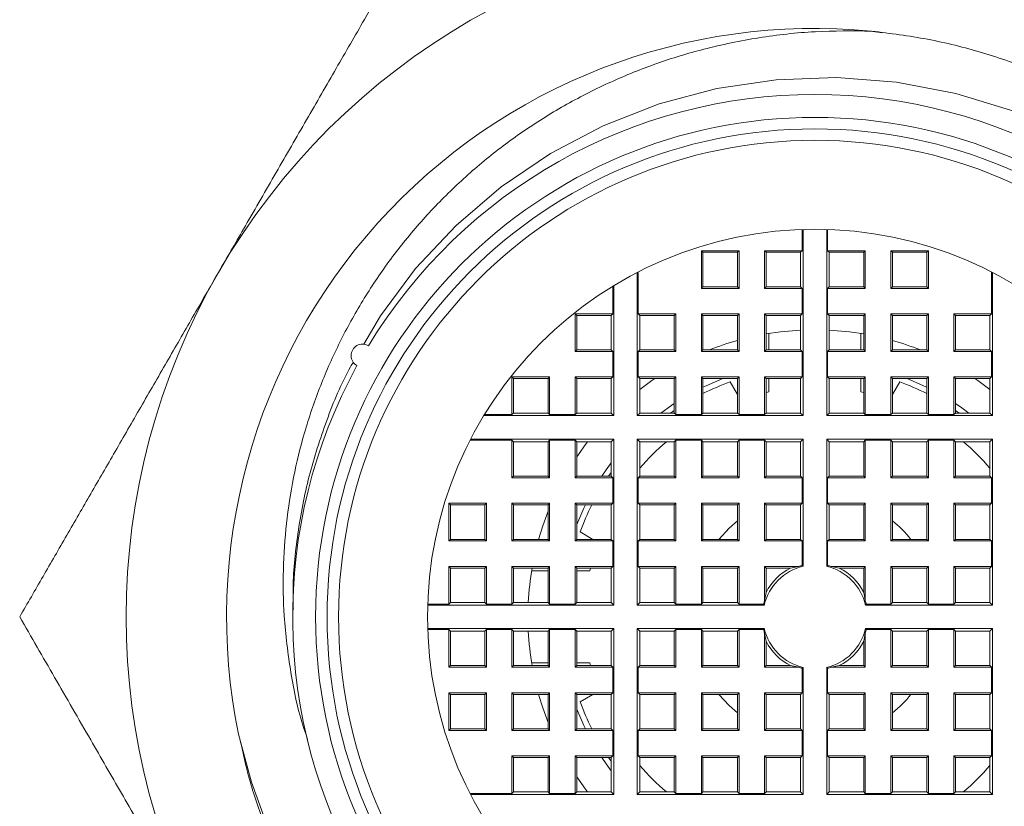
# Model space of a CAD drawing. Units: millimetres. Extents: x -78 to 367, y -294 to 541.
# Drawn here: x 187 to 205, y 451 to 465 of the extents above; entities that cross this region are included whole.
import ezdxf

# ---------------------------------------------------------------- set-up
doc = ezdxf.new("R2010")
doc.units = ezdxf.units.MM

msp = doc.modelspace()

# ---------------------------------------------------------------- linework, layer by layer
at = {"color": 7, "linetype": 'Continuous', "lineweight": 0}
for p, q in [((202.264, 464.666), (202.484, 464.636)), ((201.081, 461.208), (201.081, 460.84)), ((201.099, 461.209), (201.099, 457.967)), ((201.508, 457.967), (201.508, 461.209)), ((201.525, 460.84), (201.525, 461.208)), ((199.325, 460.184), (199.325, 460.84)), ((199.325, 460.84), (199.353, 460.812)), ((199.981, 460.84), (199.325, 460.84)), ((199.981, 460.84), (199.953, 460.812)), ((199.981, 460.84), (199.981, 460.184)), ((200.425, 460.184), (200.425, 460.84)), ((200.425, 460.84), (200.453, 460.812)), ((201.081, 460.84), (200.425, 460.84)), ((201.081, 460.84), (201.053, 460.812)), ((201.525, 460.84), (201.553, 460.812)), ((202.181, 460.84), (201.525, 460.84)), ((202.181, 460.84), (202.153, 460.812)), ((202.181, 460.84), (202.181, 460.184)), ((203.281, 460.84), (202.625, 460.84)), ((202.625, 460.184), (202.625, 460.84)), ((202.625, 460.84), (202.653, 460.812)), ((203.281, 460.84), (203.253, 460.812)), ((203.281, 460.84), (203.281, 460.184)), ((199.353, 460.812), (199.353, 460.212)), ((199.353, 460.812), (199.953, 460.812)), ((199.953, 460.212), (199.953, 460.812)), ((200.453, 460.812), (200.453, 460.212)), ((200.453, 460.812), (201.053, 460.812)), ((201.053, 460.812), (201.053, 460.212)), ((201.553, 460.812), (201.553, 460.212)), ((201.553, 460.812), (202.153, 460.812)), ((202.153, 460.212), (202.153, 460.812)), ((202.653, 460.812), (202.653, 460.212)), ((202.653, 460.812), (203.253, 460.812)), ((203.253, 460.212), (203.253, 460.812)), ((198.208, 457.967), (198.208, 460.461)), ((198.225, 459.74), (198.225, 460.469)), ((204.381, 460.469), (204.381, 459.74)), ((204.399, 460.461), (204.399, 457.967)), ((197.781, 460.22), (197.781, 459.74)), ((197.799, 460.231), (197.799, 457.967)), ((199.325, 460.184), (199.353, 460.212)), ((199.325, 460.184), (199.981, 460.184)), ((199.953, 460.212), (199.353, 460.212)), ((199.981, 460.184), (199.953, 460.212)), ((200.425, 460.184), (200.453, 460.212)), ((200.425, 460.184), (201.081, 460.184)), ((201.053, 460.212), (200.453, 460.212)), ((201.081, 460.184), (201.053, 460.212)), ((201.081, 460.184), (201.081, 459.74)), ((201.525, 460.184), (201.553, 460.212)), ((201.525, 459.74), (201.525, 460.184)), ((202.181, 460.184), (201.525, 460.184)), ((201.553, 460.212), (202.153, 460.212)), ((202.181, 460.184), (202.153, 460.212)), ((202.625, 460.184), (202.653, 460.212)), ((203.281, 460.184), (202.625, 460.184)), ((202.653, 460.212), (203.253, 460.212)), ((203.281, 460.184), (203.253, 460.212)), ((197.125, 459.74), (197.153, 459.712)), ((197.125, 459.74), (197.125, 459.084)), ((197.781, 459.74), (197.125, 459.74)), ((197.153, 459.112), (197.153, 459.712)), ((197.153, 459.712), (197.753, 459.712)), ((197.781, 459.74), (197.753, 459.712)), ((197.753, 459.712), (197.753, 459.112)), ((198.225, 459.74), (198.253, 459.712)), ((198.881, 459.74), (198.225, 459.74)), ((198.253, 459.112), (198.253, 459.712)), ((198.253, 459.712), (198.853, 459.712)), ((198.881, 459.74), (198.853, 459.712)), ((198.853, 459.112), (198.853, 459.712)), ((198.881, 459.74), (198.881, 459.084)), ((199.325, 459.084), (199.325, 459.74)), ((199.325, 459.74), (199.353, 459.712)), ((199.981, 459.74), (199.325, 459.74)), ((199.353, 459.712), (199.353, 459.112)), ((199.353, 459.712), (199.953, 459.712)), ((199.981, 459.74), (199.953, 459.712)), ((199.953, 459.112), (199.953, 459.712)), ((199.981, 459.74), (199.981, 459.084)), ((200.425, 459.74), (200.453, 459.712)), ((201.081, 459.74), (200.425, 459.74)), ((200.425, 459.084), (200.425, 459.74)), ((200.453, 459.712), (201.053, 459.712)), ((200.453, 459.712), (200.453, 459.112)), ((201.081, 459.74), (201.053, 459.712)), ((201.053, 459.712), (201.053, 459.112)), ((201.525, 459.74), (201.553, 459.712)), ((202.181, 459.74), (201.525, 459.74)), ((201.553, 459.712), (201.553, 459.112)), ((201.553, 459.712), (202.153, 459.712)), ((202.181, 459.74), (202.153, 459.712)), ((202.153, 459.112), (202.153, 459.712)), ((202.181, 459.74), (202.181, 459.084)), ((203.281, 459.74), (202.625, 459.74)), ((202.625, 459.084), (202.625, 459.74)), ((202.625, 459.74), (202.653, 459.712)), ((202.653, 459.712), (202.653, 459.112)), ((202.653, 459.712), (203.253, 459.712)), ((203.281, 459.74), (203.253, 459.712)), ((203.253, 459.112), (203.253, 459.712)), ((203.281, 459.74), (203.281, 459.084)), ((203.725, 459.084), (203.725, 459.74)), ((203.725, 459.74), (203.753, 459.712)), ((204.381, 459.74), (203.725, 459.74)), ((203.753, 459.712), (203.753, 459.112)), ((203.753, 459.712), (204.353, 459.712)), ((204.381, 459.74), (204.353, 459.712)), ((204.353, 459.712), (204.353, 459.112)), ((200.503, 459.112), (200.503, 459.398)), ((202.103, 459.398), (202.103, 459.112)), ((197.125, 459.084), (197.153, 459.112)), ((197.753, 459.112), (197.153, 459.112)), ((197.781, 459.084), (197.753, 459.112)), ((198.225, 459.084), (198.253, 459.112)), ((198.853, 459.112), (198.253, 459.112)), ((198.881, 459.084), (198.853, 459.112)), ((199.325, 459.084), (199.353, 459.112)), ((199.953, 459.112), (199.353, 459.112)), ((199.981, 459.084), (199.953, 459.112)), ((200.425, 459.084), (200.453, 459.112)), ((201.053, 459.112), (200.453, 459.112)), ((201.081, 459.084), (201.053, 459.112)), ((201.525, 459.084), (201.553, 459.112)), ((202.153, 459.112), (201.553, 459.112)), ((202.181, 459.084), (202.153, 459.112)), ((202.625, 459.084), (202.653, 459.112)), ((203.253, 459.112), (202.653, 459.112)), ((203.281, 459.084), (203.253, 459.112)), ((203.725, 459.084), (203.753, 459.112)), ((204.353, 459.112), (203.753, 459.112)), ((204.381, 459.084), (204.353, 459.112)), ((197.125, 459.084), (197.781, 459.084)), ((197.781, 459.084), (197.781, 458.64)), ((198.225, 458.64), (198.225, 459.084)), ((198.225, 459.084), (198.881, 459.084)), ((199.325, 459.084), (199.981, 459.084)), ((200.425, 459.084), (201.081, 459.084)), ((201.081, 459.084), (201.081, 458.64)), ((201.525, 458.64), (201.525, 459.084)), ((201.525, 459.084), (202.181, 459.084)), ((202.625, 459.084), (203.281, 459.084)), ((203.725, 459.084), (204.381, 459.084)), ((204.381, 459.084), (204.381, 458.64)), ((196.025, 458.64), (196.053, 458.612)), ((196.681, 458.64), (196.025, 458.64)), ((196.025, 458.64), (196.025, 457.984)), ((196.053, 458.612), (196.653, 458.612)), ((196.053, 458.012), (196.053, 458.612)), ((196.681, 458.64), (196.653, 458.612)), ((196.653, 458.612), (196.653, 458.012)), ((196.681, 457.984), (196.681, 458.64)), ((197.781, 458.64), (197.125, 458.64)), ((197.125, 458.64), (197.125, 457.984)), ((197.125, 458.64), (197.153, 458.612)), ((197.153, 458.012), (197.153, 458.612)), ((197.153, 458.612), (197.753, 458.612)), ((197.781, 458.64), (197.753, 458.612)), ((197.753, 458.612), (197.753, 458.012)), ((198.225, 458.64), (198.253, 458.612)), ((198.881, 458.64), (198.225, 458.64)), ((198.253, 458.012), (198.253, 458.612)), ((198.253, 458.612), (198.853, 458.612)), ((198.881, 458.64), (198.853, 458.612)), ((198.853, 458.012), (198.853, 458.612)), ((198.881, 458.64), (198.881, 457.984)), ((199.325, 457.984), (199.325, 458.64)), ((199.325, 458.64), (199.353, 458.612)), ((199.981, 458.64), (199.325, 458.64)), ((199.353, 458.612), (199.353, 458.012)), ((199.353, 458.612), (199.953, 458.612)), ((199.981, 458.64), (199.953, 458.612)), ((199.953, 458.012), (199.953, 458.612)), ((199.981, 458.64), (199.981, 457.984)), ((200.425, 457.984), (200.425, 458.64)), ((200.425, 458.64), (200.453, 458.612)), ((201.081, 458.64), (200.425, 458.64)), ((200.453, 458.612), (200.453, 458.012)), ((200.453, 458.612), (201.053, 458.612)), ((200.503, 458.381), (200.503, 458.612)), ((201.081, 458.64), (201.053, 458.612)), ((201.053, 458.612), (201.053, 458.012)), ((201.525, 458.64), (201.553, 458.612)), ((202.181, 458.64), (201.525, 458.64)), ((201.553, 458.612), (201.553, 458.012)), ((201.553, 458.612), (202.153, 458.612)), ((202.103, 458.612), (202.103, 458.381)), ((202.181, 458.64), (202.153, 458.612)), ((202.153, 458.012), (202.153, 458.612)), ((202.181, 458.64), (202.181, 457.984)), ((202.625, 458.64), (202.653, 458.612)), ((203.281, 458.64), (202.625, 458.64)), ((202.625, 457.984), (202.625, 458.64)), ((202.653, 458.612), (203.253, 458.612)), ((202.653, 458.612), (202.653, 458.012)), ((203.281, 458.64), (203.253, 458.612)), ((203.253, 458.012), (203.253, 458.612)), ((203.281, 458.64), (203.281, 457.984)), ((203.725, 458.64), (203.753, 458.612)), ((204.381, 458.64), (203.725, 458.64)), ((203.725, 457.984), (203.725, 458.64)), ((203.753, 458.612), (204.353, 458.612)), ((203.753, 458.612), (203.753, 458.012)), ((204.381, 458.64), (204.353, 458.612)), ((204.353, 458.612), (204.353, 458.012)), ((199.825, 458.553), (199.953, 458.332)), ((202.653, 458.332), (202.781, 458.553)), ((200.453, 458.371), (200.503, 458.381)), ((202.103, 458.381), (202.153, 458.371)), ((197.799, 457.967), (195.534, 457.967)), ((196.025, 457.984), (195.545, 457.984)), ((196.025, 457.984), (196.053, 458.012)), ((196.653, 458.012), (196.053, 458.012)), ((196.681, 457.984), (196.653, 458.012)), ((197.125, 457.984), (196.681, 457.984)), ((197.125, 457.984), (197.153, 458.012)), ((197.753, 458.012), (197.153, 458.012)), ((197.799, 457.967), (197.753, 458.012)), ((198.208, 457.967), (198.253, 458.012)), ((201.099, 457.967), (198.208, 457.967)), ((198.853, 458.012), (198.253, 458.012)), ((198.789, 458.012), (198.853, 458.057)), ((198.881, 457.984), (198.853, 458.012)), ((199.325, 457.984), (198.881, 457.984)), ((199.325, 457.984), (199.353, 458.012)), ((199.953, 458.012), (199.353, 458.012)), ((199.981, 457.984), (199.953, 458.012)), ((200.425, 457.984), (199.981, 457.984)), ((200.425, 457.984), (200.453, 458.012)), ((201.053, 458.012), (200.453, 458.012)), ((201.099, 457.967), (201.053, 458.012)), ((201.508, 457.967), (201.553, 458.012)), ((204.399, 457.967), (201.508, 457.967)), ((202.153, 458.012), (201.553, 458.012)), ((202.181, 457.984), (202.153, 458.012)), ((202.625, 457.984), (202.181, 457.984)), ((202.625, 457.984), (202.653, 458.012)), ((203.253, 458.012), (202.653, 458.012)), ((203.281, 457.984), (203.253, 458.012)), ((203.725, 457.984), (203.281, 457.984)), ((203.725, 457.984), (203.753, 458.012)), ((203.753, 458.057), (203.817, 458.012)), ((204.353, 458.012), (203.753, 458.012)), ((204.399, 457.967), (204.353, 458.012)), ((195.296, 457.54), (196.025, 457.54)), ((195.305, 457.557), (197.799, 457.557)), ((196.025, 457.54), (196.053, 457.512)), ((196.025, 457.54), (196.025, 456.884)), ((196.053, 457.512), (196.653, 457.512)), ((196.053, 456.912), (196.053, 457.512)), ((196.681, 457.54), (196.653, 457.512)), ((196.653, 457.512), (196.653, 456.912)), ((196.681, 457.54), (197.125, 457.54)), ((196.681, 456.884), (196.681, 457.54)), ((197.125, 457.54), (197.153, 457.512)), ((197.125, 457.54), (197.125, 456.884)), ((197.153, 457.512), (197.753, 457.512)), ((197.153, 456.912), (197.153, 457.512)), ((197.799, 457.557), (197.753, 457.512)), ((197.753, 457.512), (197.753, 456.912)), ((197.799, 457.557), (197.799, 454.667)), ((198.208, 457.557), (198.208, 454.667)), ((198.208, 457.557), (198.253, 457.512)), ((201.099, 457.557), (198.208, 457.557)), ((198.253, 456.912), (198.253, 457.512)), ((198.253, 457.512), (198.853, 457.512)), ((198.881, 457.54), (198.853, 457.512)), ((198.853, 456.912), (198.853, 457.512)), ((199.325, 457.54), (198.881, 457.54)), ((198.881, 457.54), (198.881, 456.884)), ((199.325, 457.54), (199.353, 457.512)), ((199.325, 456.884), (199.325, 457.54)), ((199.353, 457.512), (199.953, 457.512)), ((199.353, 457.512), (199.353, 456.912)), ((199.981, 457.54), (199.953, 457.512)), ((199.953, 456.912), (199.953, 457.512)), ((200.425, 457.54), (199.981, 457.54)), ((199.981, 457.54), (199.981, 456.884)), ((200.425, 457.54), (200.453, 457.512)), ((200.425, 456.884), (200.425, 457.54)), ((200.453, 457.512), (201.053, 457.512)), ((200.453, 457.512), (200.453, 456.912)), ((201.099, 457.557), (201.053, 457.512)), ((201.053, 457.512), (201.053, 456.912)), ((201.099, 455.343), (201.099, 457.557)), ((201.508, 457.557), (201.508, 455.343)), ((201.508, 457.557), (201.553, 457.512)), ((204.399, 457.557), (201.508, 457.557)), ((201.553, 457.512), (201.553, 456.912)), ((201.553, 457.512), (202.153, 457.512)), ((202.181, 457.54), (202.153, 457.512)), ((202.153, 456.912), (202.153, 457.512)), ((202.625, 457.54), (202.181, 457.54)), ((202.181, 457.54), (202.181, 456.884)), ((202.625, 457.54), (202.653, 457.512)), ((202.625, 456.884), (202.625, 457.54)), ((202.653, 457.512), (203.253, 457.512)), ((202.653, 457.512), (202.653, 456.912)), ((203.281, 457.54), (203.253, 457.512)), ((203.253, 456.912), (203.253, 457.512)), ((203.725, 457.54), (203.281, 457.54)), ((203.281, 457.54), (203.281, 456.884)), ((203.725, 457.54), (203.753, 457.512)), ((203.725, 456.884), (203.725, 457.54)), ((203.753, 457.512), (204.353, 457.512)), ((203.753, 457.512), (203.753, 456.912)), ((204.399, 457.557), (204.353, 457.512)), ((204.353, 457.512), (204.353, 456.912)), ((204.399, 454.667), (204.399, 457.557)), ((196.025, 456.884), (196.053, 456.912)), ((196.681, 456.884), (196.025, 456.884)), ((196.053, 456.912), (196.653, 456.912)), ((196.681, 456.884), (196.653, 456.912)), ((197.125, 456.884), (197.153, 456.912)), ((197.781, 456.884), (197.125, 456.884)), ((197.153, 456.912), (197.753, 456.912)), ((197.709, 456.912), (197.753, 456.976)), ((197.781, 456.884), (197.753, 456.912)), ((197.781, 456.884), (197.781, 456.44)), ((198.225, 456.884), (198.253, 456.912)), ((198.225, 456.884), (198.225, 456.44)), ((198.881, 456.884), (198.225, 456.884)), ((198.253, 456.912), (198.853, 456.912)), ((198.881, 456.884), (198.853, 456.912)), ((199.325, 456.884), (199.353, 456.912)), ((199.981, 456.884), (199.325, 456.884)), ((199.353, 456.912), (199.953, 456.912)), ((199.981, 456.884), (199.953, 456.912)), ((200.425, 456.884), (200.453, 456.912)), ((201.081, 456.884), (200.425, 456.884)), ((200.453, 456.912), (201.053, 456.912)), ((201.081, 456.884), (201.053, 456.912)), ((201.081, 456.44), (201.081, 456.884)), ((201.525, 456.884), (201.553, 456.912)), ((201.525, 456.884), (201.525, 456.44)), ((202.181, 456.884), (201.525, 456.884)), ((201.553, 456.912), (202.153, 456.912)), ((202.181, 456.884), (202.153, 456.912)), ((202.625, 456.884), (202.653, 456.912)), ((203.281, 456.884), (202.625, 456.884)), ((202.653, 456.912), (203.253, 456.912)), ((203.281, 456.884), (203.253, 456.912)), ((203.725, 456.884), (203.753, 456.912)), ((204.381, 456.884), (203.725, 456.884)), ((203.753, 456.912), (204.353, 456.912)), ((204.381, 456.884), (204.353, 456.912)), ((204.381, 456.44), (204.381, 456.884)), ((194.925, 456.44), (195.581, 456.44)), ((194.925, 456.44), (194.953, 456.412)), ((194.925, 456.44), (194.925, 455.784)), ((195.553, 456.412), (194.953, 456.412)), ((194.953, 455.812), (194.953, 456.412)), ((195.581, 456.44), (195.553, 456.412)), ((195.553, 455.812), (195.553, 456.412)), ((195.581, 456.44), (195.581, 455.784)), ((196.025, 456.44), (196.681, 456.44)), ((196.025, 456.44), (196.053, 456.412)), ((196.025, 456.44), (196.025, 455.784)), ((196.653, 456.412), (196.053, 456.412)), ((196.053, 455.812), (196.053, 456.412)), ((196.681, 456.44), (196.653, 456.412)), ((196.653, 456.412), (196.653, 455.812)), ((196.681, 455.784), (196.681, 456.44)), ((197.125, 456.44), (197.781, 456.44)), ((197.125, 456.44), (197.153, 456.412)), ((197.125, 456.44), (197.125, 455.784)), ((197.753, 456.412), (197.153, 456.412)), ((197.153, 455.812), (197.153, 456.412)), ((197.781, 456.44), (197.753, 456.412)), ((197.753, 456.412), (197.753, 455.812)), ((198.225, 456.44), (198.253, 456.412)), ((198.225, 456.44), (198.881, 456.44)), ((198.253, 455.812), (198.253, 456.412)), ((198.853, 456.412), (198.253, 456.412)), ((198.881, 456.44), (198.853, 456.412)), ((198.853, 455.812), (198.853, 456.412)), ((198.881, 456.44), (198.881, 455.784)), ((199.325, 456.44), (199.981, 456.44)), ((199.325, 456.44), (199.353, 456.412)), ((199.325, 455.784), (199.325, 456.44)), ((199.953, 456.412), (199.353, 456.412)), ((199.353, 456.412), (199.353, 455.812)), ((199.981, 456.44), (199.953, 456.412)), ((199.953, 455.812), (199.953, 456.412)), ((199.981, 456.44), (199.981, 455.784)), ((200.425, 456.44), (201.081, 456.44)), ((200.425, 456.44), (200.453, 456.412)), ((200.425, 455.784), (200.425, 456.44)), ((201.053, 456.412), (200.453, 456.412)), ((200.453, 456.412), (200.453, 455.812)), ((201.081, 456.44), (201.053, 456.412)), ((201.053, 456.412), (201.053, 455.812)), ((201.525, 456.44), (201.553, 456.412)), ((201.525, 456.44), (202.181, 456.44)), ((201.553, 456.412), (201.553, 455.812)), ((202.153, 456.412), (201.553, 456.412)), ((202.181, 456.44), (202.153, 456.412)), ((202.153, 455.812), (202.153, 456.412)), ((202.181, 456.44), (202.181, 455.784)), ((202.625, 455.784), (202.625, 456.44)), ((202.625, 456.44), (202.653, 456.412)), ((202.625, 456.44), (203.281, 456.44)), ((202.653, 456.412), (202.653, 455.812)), ((203.253, 456.412), (202.653, 456.412)), ((203.281, 456.44), (203.253, 456.412)), ((203.253, 455.812), (203.253, 456.412)), ((203.281, 456.44), (203.281, 455.784)), ((203.725, 455.784), (203.725, 456.44)), ((203.725, 456.44), (203.753, 456.412)), ((203.725, 456.44), (204.381, 456.44)), ((203.753, 456.412), (203.753, 455.812)), ((204.353, 456.412), (203.753, 456.412)), ((204.381, 456.44), (204.353, 456.412)), ((204.353, 456.412), (204.353, 455.812)), ((197.434, 455.812), (197.212, 455.94)), ((194.925, 455.784), (194.953, 455.812)), ((195.581, 455.784), (194.925, 455.784)), ((194.953, 455.812), (195.553, 455.812)), ((195.581, 455.784), (195.553, 455.812)), ((196.025, 455.784), (196.053, 455.812)), ((196.681, 455.784), (196.025, 455.784)), ((196.053, 455.812), (196.653, 455.812)), ((196.681, 455.784), (196.653, 455.812)), ((197.125, 455.784), (197.153, 455.812)), ((197.781, 455.784), (197.125, 455.784)), ((197.153, 455.812), (197.753, 455.812)), ((197.781, 455.784), (197.753, 455.812)), ((197.781, 455.784), (197.781, 455.34)), ((198.225, 455.784), (198.253, 455.812)), ((198.225, 455.784), (198.225, 455.34)), ((198.881, 455.784), (198.225, 455.784)), ((198.253, 455.812), (198.853, 455.812)), ((198.881, 455.784), (198.853, 455.812)), ((199.325, 455.784), (199.353, 455.812)), ((199.981, 455.784), (199.325, 455.784)), ((199.353, 455.812), (199.953, 455.812)), ((199.981, 455.784), (199.953, 455.812)), ((200.425, 455.784), (200.453, 455.812)), ((201.081, 455.784), (200.425, 455.784)), ((200.453, 455.812), (201.053, 455.812)), ((201.081, 455.784), (201.053, 455.812)), ((201.081, 455.357), (201.081, 455.784)), ((201.525, 455.784), (201.553, 455.812)), ((201.525, 455.784), (201.525, 455.357)), ((202.181, 455.784), (201.525, 455.784)), ((201.553, 455.812), (202.153, 455.812)), ((202.181, 455.784), (202.153, 455.812)), ((202.625, 455.784), (202.653, 455.812)), ((203.281, 455.784), (202.625, 455.784)), ((202.653, 455.812), (203.253, 455.812)), ((203.281, 455.784), (203.253, 455.812)), ((203.725, 455.784), (203.753, 455.812)), ((204.381, 455.784), (203.725, 455.784)), ((203.753, 455.812), (204.353, 455.812)), ((204.381, 455.784), (204.353, 455.812)), ((204.381, 455.34), (204.381, 455.784)), ((194.925, 455.34), (194.953, 455.312)), ((194.925, 455.34), (194.925, 454.684)), ((194.925, 455.34), (195.581, 455.34)), ((195.581, 455.34), (195.553, 455.312)), ((195.581, 455.34), (195.581, 454.684)), ((196.025, 455.34), (196.681, 455.34)), ((196.025, 455.34), (196.053, 455.312)), ((196.025, 455.34), (196.025, 454.684)), ((196.681, 455.34), (196.653, 455.312)), ((196.681, 454.684), (196.681, 455.34)), ((197.125, 455.34), (197.153, 455.312)), ((197.125, 455.34), (197.125, 454.684)), ((197.125, 455.34), (197.781, 455.34)), ((197.781, 455.34), (197.753, 455.312)), ((198.225, 455.34), (198.253, 455.312)), ((198.225, 455.34), (198.881, 455.34)), ((198.881, 455.34), (198.853, 455.312)), ((198.881, 455.34), (198.881, 454.684)), ((199.325, 455.34), (199.981, 455.34)), ((199.325, 455.34), (199.353, 455.312)), ((199.325, 454.684), (199.325, 455.34)), ((199.981, 455.34), (199.953, 455.312)), ((199.981, 455.34), (199.981, 454.684)), ((200.425, 454.744), (200.425, 455.34)), ((200.425, 455.34), (200.453, 455.312)), ((200.425, 455.34), (201.021, 455.34)), ((201.021, 455.34), (200.879, 455.312)), ((201.081, 455.357), (201.099, 455.343)), ((201.508, 455.343), (201.525, 455.357)), ((201.728, 455.312), (201.585, 455.34)), ((201.585, 455.34), (202.181, 455.34)), ((202.181, 455.34), (202.153, 455.312)), ((202.181, 455.34), (202.181, 454.744)), ((202.625, 455.34), (203.281, 455.34)), ((202.625, 455.34), (202.653, 455.312)), ((202.625, 454.684), (202.625, 455.34)), ((203.281, 455.34), (203.253, 455.312)), ((203.281, 455.34), (203.281, 454.684)), ((203.725, 455.34), (204.381, 455.34)), ((203.725, 455.34), (203.753, 455.312)), ((203.725, 454.684), (203.725, 455.34)), ((204.381, 455.34), (204.353, 455.312)), ((194.953, 454.712), (194.953, 455.312)), ((195.553, 455.312), (194.953, 455.312)), ((195.553, 454.712), (195.553, 455.312)), ((196.653, 455.312), (196.053, 455.312)), ((196.053, 454.712), (196.053, 455.312)), ((196.368, 455.262), (196.653, 455.262)), ((196.653, 455.312), (196.653, 454.712)), ((197.153, 454.712), (197.153, 455.312)), ((197.753, 455.312), (197.153, 455.312)), ((197.153, 455.262), (197.384, 455.262)), ((197.384, 455.262), (197.395, 455.312)), ((197.753, 455.312), (197.753, 454.712)), ((198.253, 454.712), (198.253, 455.312)), ((198.853, 455.312), (198.253, 455.312)), ((198.853, 454.712), (198.853, 455.312)), ((199.953, 455.312), (199.353, 455.312)), ((199.353, 455.312), (199.353, 454.712)), ((199.953, 454.712), (199.953, 455.312)), ((200.453, 455.312), (200.453, 454.886)), ((200.879, 455.312), (200.453, 455.312)), ((202.153, 455.312), (201.728, 455.312)), ((202.153, 454.886), (202.153, 455.312)), ((203.253, 455.312), (202.653, 455.312)), ((202.653, 455.312), (202.653, 454.712)), ((203.253, 454.712), (203.253, 455.312)), ((204.353, 455.312), (203.753, 455.312)), ((203.753, 455.312), (203.753, 454.712)), ((204.353, 455.312), (204.353, 454.712)), ((200.453, 454.886), (200.425, 454.744)), ((202.181, 454.744), (202.153, 454.886)), ((197.799, 454.667), (194.556, 454.667)), ((194.925, 454.684), (194.557, 454.684)), ((194.925, 454.684), (194.953, 454.712)), ((194.953, 454.712), (195.553, 454.712)), ((195.581, 454.684), (195.553, 454.712)), ((196.025, 454.684), (195.581, 454.684)), ((196.025, 454.684), (196.053, 454.712)), ((196.053, 454.712), (196.653, 454.712)), ((196.681, 454.684), (196.653, 454.712)), ((197.125, 454.684), (196.681, 454.684)), ((197.125, 454.684), (197.153, 454.712)), ((197.153, 454.712), (197.753, 454.712)), ((197.799, 454.667), (197.753, 454.712)), ((198.208, 454.667), (198.253, 454.712)), ((198.208, 454.667), (200.422, 454.667)), ((198.253, 454.712), (198.853, 454.712)), ((198.881, 454.684), (198.853, 454.712)), ((198.881, 454.684), (199.325, 454.684)), ((199.325, 454.684), (199.353, 454.712)), ((199.353, 454.712), (199.953, 454.712)), ((199.981, 454.684), (199.953, 454.712)), ((199.981, 454.684), (200.408, 454.684)), ((200.422, 454.667), (200.408, 454.684)), ((202.198, 454.684), (202.184, 454.667)), ((202.184, 454.667), (204.399, 454.667)), ((202.198, 454.684), (202.625, 454.684)), ((202.625, 454.684), (202.653, 454.712)), ((203.253, 454.712), (202.653, 454.712)), ((203.281, 454.684), (203.253, 454.712)), ((203.281, 454.684), (203.725, 454.684)), ((203.725, 454.684), (203.753, 454.712)), ((204.353, 454.712), (203.753, 454.712)), ((204.399, 454.667), (204.353, 454.712)), ((194.556, 454.257), (197.799, 454.257)), ((194.557, 454.24), (194.925, 454.24)), ((194.925, 454.24), (194.953, 454.212)), ((194.925, 454.24), (194.925, 453.584)), ((194.953, 454.212), (195.553, 454.212)), ((194.953, 453.612), (194.953, 454.212)), ((195.581, 454.24), (195.553, 454.212)), ((195.553, 454.212), (195.553, 453.612)), ((195.581, 454.24), (196.025, 454.24)), ((195.581, 453.584), (195.581, 454.24)), ((196.025, 454.24), (196.053, 454.212)), ((196.025, 454.24), (196.025, 453.584)), ((196.053, 454.212), (196.653, 454.212)), ((196.053, 453.612), (196.053, 454.212)), ((196.681, 454.24), (196.653, 454.212)), ((196.653, 454.212), (196.653, 453.612)), ((196.681, 454.24), (197.125, 454.24)), ((196.681, 453.584), (196.681, 454.24)), ((197.125, 454.24), (197.153, 454.212)), ((197.125, 454.24), (197.125, 453.584)), ((197.153, 454.212), (197.753, 454.212)), ((197.153, 453.612), (197.153, 454.212)), ((197.799, 454.257), (197.753, 454.212)), ((197.753, 454.212), (197.753, 453.612)), ((197.799, 454.257), (197.799, 451.367)), ((198.208, 454.257), (198.208, 451.367)), ((198.208, 454.257), (198.253, 454.212)), ((200.422, 454.257), (198.208, 454.257)), ((198.253, 453.612), (198.253, 454.212)), ((198.253, 454.212), (198.853, 454.212)), ((198.881, 454.24), (198.853, 454.212)), ((198.853, 453.612), (198.853, 454.212)), ((199.325, 454.24), (198.881, 454.24)), ((198.881, 454.24), (198.881, 453.584)), ((199.325, 454.24), (199.353, 454.212)), ((199.325, 453.584), (199.325, 454.24)), ((199.353, 454.212), (199.953, 454.212)), ((199.353, 454.212), (199.353, 453.612)), ((199.981, 454.24), (199.953, 454.212)), ((199.953, 453.612), (199.953, 454.212)), ((200.408, 454.24), (199.981, 454.24)), ((199.981, 454.24), (199.981, 453.584)), ((200.408, 454.24), (200.422, 454.257)), ((200.425, 454.18), (200.453, 454.038)), ((200.425, 453.584), (200.425, 454.18)), ((202.153, 454.038), (202.181, 454.18)), ((202.181, 454.18), (202.181, 453.584)), ((202.184, 454.257), (202.198, 454.24)), ((204.399, 454.257), (202.184, 454.257)), ((202.625, 454.24), (202.198, 454.24)), ((202.625, 454.24), (202.653, 454.212)), ((202.625, 453.584), (202.625, 454.24)), ((203.253, 454.212), (202.653, 454.212)), ((202.653, 454.212), (202.653, 453.612)), ((203.281, 454.24), (203.253, 454.212)), ((203.253, 453.612), (203.253, 454.212)), ((203.725, 454.24), (203.281, 454.24)), ((203.281, 454.24), (203.281, 453.584)), ((203.725, 454.24), (203.753, 454.212)), ((203.725, 453.584), (203.725, 454.24)), ((204.353, 454.212), (203.753, 454.212)), ((203.753, 454.212), (203.753, 453.612)), ((204.399, 454.257), (204.353, 454.212)), ((204.353, 454.212), (204.353, 453.612)), ((204.399, 451.367), (204.399, 454.257)), ((200.453, 454.038), (200.453, 453.612)), ((202.153, 453.612), (202.153, 454.038)), ((196.653, 453.662), (196.368, 453.662)), ((197.384, 453.662), (197.153, 453.662)), ((197.395, 453.612), (197.384, 453.662)), ((194.925, 453.584), (194.953, 453.612)), ((195.581, 453.584), (194.925, 453.584)), ((194.953, 453.612), (195.553, 453.612)), ((195.581, 453.584), (195.553, 453.612)), ((196.025, 453.584), (196.053, 453.612)), ((196.681, 453.584), (196.025, 453.584)), ((196.053, 453.612), (196.653, 453.612)), ((196.681, 453.584), (196.653, 453.612)), ((197.125, 453.584), (197.153, 453.612)), ((197.781, 453.584), (197.125, 453.584)), ((197.153, 453.612), (197.753, 453.612)), ((197.781, 453.584), (197.753, 453.612)), ((197.781, 453.584), (197.781, 453.14)), ((198.225, 453.584), (198.253, 453.612)), ((198.225, 453.584), (198.225, 453.14)), ((198.881, 453.584), (198.225, 453.584)), ((198.253, 453.612), (198.853, 453.612)), ((198.881, 453.584), (198.853, 453.612)), ((199.325, 453.584), (199.353, 453.612)), ((199.981, 453.584), (199.325, 453.584)), ((199.353, 453.612), (199.953, 453.612)), ((199.981, 453.584), (199.953, 453.612)), ((200.425, 453.584), (200.453, 453.612)), ((201.021, 453.584), (200.425, 453.584)), ((200.453, 453.612), (200.879, 453.612)), ((200.879, 453.612), (201.021, 453.584)), ((201.099, 453.581), (201.081, 453.567)), ((201.081, 453.14), (201.081, 453.567)), ((201.099, 451.367), (201.099, 453.581)), ((201.525, 453.567), (201.508, 453.581)), ((201.508, 453.581), (201.508, 451.367)), ((201.525, 453.567), (201.525, 453.14)), ((201.585, 453.584), (201.728, 453.612)), ((202.181, 453.584), (201.585, 453.584)), ((201.728, 453.612), (202.153, 453.612)), ((202.181, 453.584), (202.153, 453.612)), ((202.625, 453.584), (202.653, 453.612)), ((203.281, 453.584), (202.625, 453.584)), ((202.653, 453.612), (203.253, 453.612)), ((203.281, 453.584), (203.253, 453.612)), ((203.725, 453.584), (203.753, 453.612)), ((204.381, 453.584), (203.725, 453.584)), ((203.753, 453.612), (204.353, 453.612)), ((204.381, 453.584), (204.353, 453.612)), ((204.381, 453.14), (204.381, 453.584)), ((194.925, 453.14), (195.581, 453.14)), ((194.925, 453.14), (194.953, 453.112)), ((194.925, 453.14), (194.925, 452.484)), ((195.553, 453.112), (194.953, 453.112)), ((194.953, 452.512), (194.953, 453.112)), ((195.581, 453.14), (195.553, 453.112)), ((195.553, 453.112), (195.553, 452.512)), ((195.581, 452.484), (195.581, 453.14)), ((196.025, 453.14), (196.681, 453.14)), ((196.025, 453.14), (196.053, 453.112)), ((196.025, 453.14), (196.025, 452.484)), ((196.653, 453.112), (196.053, 453.112)), ((196.053, 452.512), (196.053, 453.112)), ((196.681, 453.14), (196.653, 453.112)), ((196.653, 453.112), (196.653, 452.512)), ((196.681, 452.484), (196.681, 453.14)), ((197.125, 453.14), (197.781, 453.14)), ((197.125, 453.14), (197.153, 453.112)), ((197.125, 453.14), (197.125, 452.484)), ((197.753, 453.112), (197.153, 453.112)), ((197.153, 452.512), (197.153, 453.112)), ((197.212, 452.984), (197.434, 453.112)), ((197.781, 453.14), (197.753, 453.112)), ((197.753, 453.112), (197.753, 452.512)), ((198.225, 453.14), (198.253, 453.112)), ((198.225, 453.14), (198.881, 453.14)), ((198.253, 452.512), (198.253, 453.112)), ((198.853, 453.112), (198.253, 453.112)), ((198.881, 453.14), (198.853, 453.112)), ((198.853, 452.512), (198.853, 453.112)), ((198.881, 453.14), (198.881, 452.484)), ((199.325, 453.14), (199.981, 453.14)), ((199.325, 452.484), (199.325, 453.14)), ((199.325, 453.14), (199.353, 453.112)), ((199.953, 453.112), (199.353, 453.112)), ((199.353, 453.112), (199.353, 452.512)), ((199.981, 453.14), (199.953, 453.112)), ((199.953, 452.512), (199.953, 453.112)), ((199.981, 453.14), (199.981, 452.484)), ((200.425, 453.14), (201.081, 453.14)), ((200.425, 452.484), (200.425, 453.14)), ((200.425, 453.14), (200.453, 453.112)), ((200.453, 453.112), (200.453, 452.512)), ((201.053, 453.112), (200.453, 453.112)), ((201.081, 453.14), (201.053, 453.112)), ((201.053, 452.512), (201.053, 453.112)), ((201.525, 453.14), (201.553, 453.112)), ((201.525, 453.14), (202.181, 453.14)), ((201.553, 452.512), (201.553, 453.112)), ((202.153, 453.112), (201.553, 453.112)), ((202.181, 453.14), (202.153, 453.112)), ((202.153, 452.512), (202.153, 453.112)), ((202.181, 453.14), (202.181, 452.484)), ((202.625, 452.484), (202.625, 453.14)), ((202.625, 453.14), (202.653, 453.112)), ((202.625, 453.14), (203.281, 453.14)), ((202.653, 453.112), (202.653, 452.512)), ((203.253, 453.112), (202.653, 453.112)), ((203.281, 453.14), (203.253, 453.112)), ((203.253, 452.512), (203.253, 453.112)), ((203.281, 453.14), (203.281, 452.484)), ((203.725, 452.484), (203.725, 453.14)), ((203.725, 453.14), (203.753, 453.112)), ((203.725, 453.14), (204.381, 453.14)), ((203.753, 453.112), (203.753, 452.512)), ((204.353, 453.112), (203.753, 453.112)), ((204.381, 453.14), (204.353, 453.112)), ((204.353, 453.112), (204.353, 452.512)), ((194.925, 452.484), (194.953, 452.512)), ((195.581, 452.484), (194.925, 452.484)), ((194.953, 452.512), (195.553, 452.512)), ((195.581, 452.484), (195.553, 452.512)), ((196.025, 452.484), (196.053, 452.512)), ((196.681, 452.484), (196.025, 452.484)), ((196.053, 452.512), (196.653, 452.512)), ((196.681, 452.484), (196.653, 452.512)), ((197.125, 452.484), (197.153, 452.512)), ((197.781, 452.484), (197.125, 452.484)), ((197.153, 452.512), (197.753, 452.512)), ((197.781, 452.484), (197.753, 452.512)), ((197.781, 452.484), (197.781, 452.04)), ((198.225, 452.484), (198.253, 452.512)), ((198.225, 452.484), (198.225, 452.04)), ((198.881, 452.484), (198.225, 452.484)), ((198.253, 452.512), (198.853, 452.512)), ((198.881, 452.484), (198.853, 452.512)), ((199.325, 452.484), (199.353, 452.512)), ((199.981, 452.484), (199.325, 452.484)), ((199.353, 452.512), (199.953, 452.512)), ((199.981, 452.484), (199.953, 452.512)), ((200.425, 452.484), (200.453, 452.512)), ((201.081, 452.484), (200.425, 452.484)), ((200.453, 452.512), (201.053, 452.512)), ((201.081, 452.484), (201.053, 452.512)), ((201.081, 452.04), (201.081, 452.484)), ((201.525, 452.484), (201.553, 452.512)), ((201.525, 452.484), (201.525, 452.04)), ((202.181, 452.484), (201.525, 452.484)), ((201.553, 452.512), (202.153, 452.512)), ((202.181, 452.484), (202.153, 452.512)), ((202.625, 452.484), (202.653, 452.512)), ((203.281, 452.484), (202.625, 452.484)), ((202.653, 452.512), (203.253, 452.512)), ((203.281, 452.484), (203.253, 452.512)), ((203.725, 452.484), (203.753, 452.512)), ((204.381, 452.484), (203.725, 452.484)), ((203.753, 452.512), (204.353, 452.512)), ((204.381, 452.484), (204.353, 452.512)), ((204.381, 452.04), (204.381, 452.484)), ((196.025, 452.04), (196.681, 452.04)), ((196.025, 452.04), (196.053, 452.012)), ((196.025, 452.04), (196.025, 451.384)), ((196.653, 452.012), (196.053, 452.012)), ((196.053, 451.412), (196.053, 452.012)), ((196.681, 452.04), (196.653, 452.012)), ((196.653, 452.012), (196.653, 451.412)), ((196.681, 451.384), (196.681, 452.04)), ((197.125, 452.04), (197.153, 452.012)), ((197.125, 452.04), (197.125, 451.384)), ((197.125, 452.04), (197.781, 452.04)), ((197.153, 451.412), (197.153, 452.012)), ((197.753, 452.012), (197.153, 452.012)), ((197.753, 451.948), (197.709, 452.012)), ((197.781, 452.04), (197.753, 452.012)), ((197.753, 452.012), (197.753, 451.412)), ((198.225, 452.04), (198.253, 452.012)), ((198.225, 452.04), (198.881, 452.04)), ((198.253, 451.412), (198.253, 452.012)), ((198.853, 452.012), (198.253, 452.012)), ((198.881, 452.04), (198.853, 452.012)), ((198.853, 451.412), (198.853, 452.012)), ((198.881, 452.04), (198.881, 451.384)), ((199.325, 452.04), (199.981, 452.04)), ((199.325, 451.384), (199.325, 452.04)), ((199.325, 452.04), (199.353, 452.012)), ((199.353, 452.012), (199.353, 451.412)), ((199.953, 452.012), (199.353, 452.012)), ((199.981, 452.04), (199.953, 452.012)), ((199.953, 451.412), (199.953, 452.012)), ((199.981, 452.04), (199.981, 451.384)), ((200.425, 452.04), (201.081, 452.04)), ((200.425, 451.384), (200.425, 452.04)), ((200.425, 452.04), (200.453, 452.012)), ((200.453, 452.012), (200.453, 451.412)), ((201.053, 452.012), (200.453, 452.012)), ((201.081, 452.04), (201.053, 452.012)), ((201.053, 451.412), (201.053, 452.012)), ((201.525, 452.04), (201.553, 452.012)), ((201.525, 452.04), (202.181, 452.04)), ((201.553, 451.412), (201.553, 452.012)), ((202.153, 452.012), (201.553, 452.012)), ((202.181, 452.04), (202.153, 452.012)), ((202.153, 451.412), (202.153, 452.012)), ((202.181, 452.04), (202.181, 451.384)), ((202.625, 452.04), (203.281, 452.04)), ((202.625, 452.04), (202.653, 452.012)), ((202.625, 451.384), (202.625, 452.04)), ((203.253, 452.012), (202.653, 452.012)), ((202.653, 452.012), (202.653, 451.412)), ((203.281, 452.04), (203.253, 452.012)), ((203.253, 451.412), (203.253, 452.012)), ((203.281, 452.04), (203.281, 451.384)), ((203.725, 452.04), (204.381, 452.04)), ((203.725, 452.04), (203.753, 452.012)), ((203.725, 451.384), (203.725, 452.04)), ((204.353, 452.012), (203.753, 452.012)), ((203.753, 452.012), (203.753, 451.412)), ((204.381, 452.04), (204.353, 452.012)), ((204.353, 452.012), (204.353, 451.412)), ((196.025, 451.384), (196.053, 451.412)), ((196.653, 451.412), (196.053, 451.412)), ((196.681, 451.384), (196.653, 451.412)), ((197.125, 451.384), (197.153, 451.412)), ((197.753, 451.412), (197.153, 451.412)), ((197.799, 451.367), (197.753, 451.412)), ((198.208, 451.367), (198.253, 451.412)), ((198.853, 451.412), (198.253, 451.412)), ((198.881, 451.384), (198.853, 451.412)), ((199.325, 451.384), (199.353, 451.412)), ((199.953, 451.412), (199.353, 451.412)), ((199.981, 451.384), (199.953, 451.412)), ((200.425, 451.384), (200.453, 451.412)), ((201.053, 451.412), (200.453, 451.412)), ((201.099, 451.367), (201.053, 451.412)), ((201.508, 451.367), (201.553, 451.412)), ((202.153, 451.412), (201.553, 451.412)), ((202.181, 451.384), (202.153, 451.412)), ((202.625, 451.384), (202.653, 451.412)), ((203.253, 451.412), (202.653, 451.412)), ((203.281, 451.384), (203.253, 451.412)), ((203.725, 451.384), (203.753, 451.412)), ((204.353, 451.412), (203.753, 451.412)), ((204.399, 451.367), (204.353, 451.412)), ((196.025, 451.384), (195.296, 451.384)), ((197.799, 451.367), (195.305, 451.367)), ((197.125, 451.384), (196.681, 451.384)), ((198.208, 451.367), (201.099, 451.367)), ((198.881, 451.384), (199.325, 451.384)), ((199.981, 451.384), (200.425, 451.384)), ((201.508, 451.367), (204.399, 451.367)), ((202.181, 451.384), (202.625, 451.384)), ((203.281, 451.384), (203.725, 451.384))]:
    msp.add_line(p, q, dxfattribs=at)
at = {"color": 7, "linetype": 'Continuous', "lineweight": 0, "flags": 128}
for points in [[(193.442, 459.21), (193.732, 459.705), (194.344, 460.528), (195.05, 461.281), (195.838, 461.954), (196.693, 462.533), (197.614, 463.016), (198.587, 463.395), (199.592, 463.663), (200.628, 463.817), (201.678, 463.855), (202.722, 463.777), (203.758, 463.58), (204.768, 463.269)], [(201.053, 459.456), (200.701, 459.426), (200.453, 459.389)], [(202.153, 459.389), (201.906, 459.426), (201.553, 459.456)], [(198.514, 458.612), (198.463, 458.577), (198.253, 458.424)], [(199.697, 458.612), (199.408, 458.488), (199.353, 458.462)], [(203.253, 458.462), (203.198, 458.488), (202.909, 458.612)], [(204.353, 458.424), (204.144, 458.577), (204.092, 458.612)], [(198.853, 458.177), (198.744, 458.103), (198.62, 458.012)], [(203.987, 458.012), (203.862, 458.103), (203.753, 458.177)], [(197.341, 457.512), (197.306, 457.466), (197.153, 457.251)], [(197.753, 457.145), (197.663, 457.021), (197.588, 456.912)], [(197.303, 456.412), (197.277, 456.357), (197.153, 456.068)], [(196.653, 456.3), (196.561, 456.045), (196.489, 455.812)], [(199.63, 455.812), (199.807, 456.006), (199.953, 456.135)], [(196.489, 453.112), (196.561, 452.879), (196.653, 452.624)], [(199.953, 452.789), (199.807, 452.919), (199.63, 453.112)], [(197.153, 452.856), (197.277, 452.567), (197.303, 452.512)], [(205.108, 445.307), (204.337, 445.006), (203.538, 444.77), (202.72, 444.602), (201.89, 444.501), (201.058, 444.471), (200.221, 444.511), (199.387, 444.622), (198.566, 444.801), (197.765, 445.047), (196.983, 445.362), (196.227, 445.743), (195.505, 446.186), (194.825, 446.685), (194.186, 447.244), (193.594, 447.856), (193.054, 448.516), (192.573, 449.216), (192.144, 449.97), (191.78, 450.762), (191.484, 451.581), (191.259, 452.42), (191.259, 452.42)], [(197.588, 452.012), (197.663, 451.903), (197.753, 451.779)], [(197.153, 451.673), (197.306, 451.458), (197.341, 451.412)]]:
    msp.add_lwpolyline(points, dxfattribs=at)
at = {"color": 7, "linetype": 'Continuous', "lineweight": 0}
for radius in [8.7, 8.5, 8.3, 6.75]:
    msp.add_circle((201.303, 454.462), radius, dxfattribs=at)
for centre, radius, start, end in [((201.303, 454.462), 12, 90, 150), ((201.303, 454.462), 12, 30, 90), ((201.303, 454.462), 10.25, 84.4749, 191.4932), ((201.303, 454.462), 9.1, 31.2593, 148.7407), ((201.303, 454.462), 12, 150, 210), ((193.422, 459.012), 0.2, 59.3704, 240.6296), ((201.303, 454.462), 5, 105.6643, 111.5652), ((201.303, 454.462), 5, 68.4348, 74.3357), ((201.303, 454.462), 9.1, 151.2593, 268.7407), ((201.303, 454.462), 9.1, 271.2593, 28.7407), ((201.303, 454.462), 4.35, 109.8632, 116.6331), ((201.303, 454.462), 4.35, 63.3669, 70.1368), ((201.303, 454.462), 4, 130.3149, 139.6851), ((201.303, 454.462), 4, 40.3149, 49.6851), ((201.303, 454.462), 4.35, 153.3669, 160.1368), ((201.303, 454.462), 2.15, 38.8959, 51.1041), ((201.303, 454.462), 0.905, 103.0723, 166.9277), ((201.303, 454.462), 0.922, 103.9357, 107.7974), ((201.303, 454.462), 0.905, 13.0723, 76.9277), ((201.303, 454.462), 0.922, 72.2026, 76.0643), ((201.303, 454.462), 5, 170.2122, 177.134), ((201.303, 454.462), 0.95, 116.5254, 153.4746), ((201.303, 454.462), 0.95, 26.5254, 63.4746), ((201.303, 454.462), 0.922, 162.2026, 166.0643), ((201.303, 454.462), 0.922, 13.9357, 17.7974), ((201.303, 454.462), 5, 182.866, 189.7878), ((201.303, 454.462), 0.922, 193.9357, 197.7974), ((201.303, 454.462), 0.905, 193.0723, 256.9277), ((201.303, 454.462), 0.905, 283.0723, 346.9277), ((201.303, 454.462), 0.922, 342.2026, 346.0643), ((201.303, 454.462), 0.95, 206.5254, 243.4746), ((201.303, 454.462), 0.95, 296.5254, 333.4746), ((201.303, 454.462), 0.922, 252.2026, 256.0643), ((201.303, 454.462), 0.922, 283.9357, 287.7974), ((201.303, 454.462), 2.15, 308.8959, 321.1041), ((201.303, 454.462), 4.35, 199.8632, 206.6331), ((201.303, 454.462), 4, 220.3149, 229.6851), ((201.303, 454.462), 4, 310.3149, 319.6851)]:
    msp.add_arc(centre, radius, start, end, dxfattribs=at)
for points, knots in [([(194.375, 466.462), (194.219, 466.191), (193.906, 465.65), (193.424, 464.815), (192.927, 463.954), (192.413, 463.063), (191.883, 462.146), (191.381, 461.276), (191.056, 460.713), (190.911, 460.462)], [0, 0, 0, 0, 0.144069, 0.288203, 0.432204, 0.581347, 0.730674, 0.879713, 1, 1, 1, 1]), ([(202.29, 464.664), (202.616, 464.624), (203.268, 464.542), (204.225, 464.301), (205.118, 463.991), (205.942, 463.615), (206.697, 463.191), (207.414, 462.705), (208.088, 462.162), (208.711, 461.563), (209.283, 460.912), (209.799, 460.217), (210.255, 459.481), (210.645, 458.709), (210.969, 457.906), (211.226, 457.079), (211.412, 456.234), (211.524, 455.376), (211.564, 454.511), (211.532, 453.646), (211.428, 452.787), (211.25, 451.94), (211.001, 451.111), (210.685, 450.304), (210.302, 449.529), (209.854, 448.789), (209.345, 448.088), (208.779, 447.433), (208.161, 446.827), (207.493, 446.277), (206.78, 445.785), (206.029, 445.354), (205.246, 444.987), (204.433, 444.69), (203.598, 444.461), (202.747, 444.303), (201.886, 444.216), (201.021, 444.204), (200.157, 444.265), (199.301, 444.398), (198.46, 444.601), (197.64, 444.877), (196.845, 445.22), (196.081, 445.629), (195.355, 446.099), (194.673, 446.63), (194.036, 447.218), (193.451, 447.856), (192.922, 448.54), (192.454, 449.268), (192.047, 450.033), (191.708, 450.829), (191.45, 451.586), (191.339, 452.084), (191.291, 452.301)], [0, 0, 0, 0, 0.021809, 0.043668, 0.065476, 0.084604, 0.1038, 0.122996, 0.142124, 0.161251, 0.180447, 0.199643, 0.218771, 0.237899, 0.257095, 0.276291, 0.295418, 0.314546, 0.333742, 0.352938, 0.372066, 0.391193, 0.410389, 0.429585, 0.448713, 0.46784, 0.487036, 0.506232, 0.52536, 0.544487, 0.563683, 0.582879, 0.602007, 0.621135, 0.640331, 0.659527, 0.678654, 0.697782, 0.716978, 0.736174, 0.755302, 0.77443, 0.793626, 0.812822, 0.831949, 0.851077, 0.870273, 0.889469, 0.908597, 0.927724, 0.94692, 0.966116, 0.985244, 1, 1, 1, 1]), ([(202.29, 464.664), (201.962, 464.668), (201.306, 464.674), (200.326, 464.562), (199.403, 464.373), (198.541, 464.11), (197.743, 463.789), (196.976, 463.401), (196.251, 462.953), (195.572, 462.446), (194.943, 461.886), (194.364, 461.275), (193.844, 460.621), (193.388, 459.929), (192.994, 459.206), (192.662, 458.451), (192.4, 457.677), (192.208, 456.888), (192.085, 456.09), (192.03, 455.285), (192.045, 454.414), (192.162, 453.488), (192.307, 452.767), (192.442, 452.39), (192.464, 452.327)], [0, 0, 0, 0, 0.053247, 0.10662, 0.159868, 0.206282, 0.252869, 0.299456, 0.345868, 0.391325, 0.436951, 0.482574, 0.528025, 0.572516, 0.617171, 0.66182, 0.706302, 0.749906, 0.793671, 0.837431, 0.881026, 0.935009, 0.98915, 1, 1, 1, 1]), ([(190.911, 460.462), (190.76, 460.201), (190.459, 459.68), (190.007, 458.896), (189.556, 458.115), (189.114, 457.349), (188.684, 456.604), (188.265, 455.879), (187.852, 455.163), (187.582, 454.696), (187.447, 454.462)], [0, 0, 0, 0, 0.124814, 0.249636, 0.377032, 0.504447, 0.62777, 0.751104, 0.87555, 1, 1, 1, 1]), ([(192.216, 454.588), (192.213, 454.69), (192.199, 455.131), (192.28, 455.911), (192.47, 456.915), (192.786, 457.886), (193.055, 458.551), (193.245, 458.872), (193.261, 458.899)], [0, 0, 0, 0, 0.06807, 0.295216, 0.523077, 0.750226, 0.978948, 1, 1, 1, 1]), ([(187.447, 454.462), (187.649, 454.112), (188.053, 453.412), (188.646, 452.384), (189.218, 451.394), (189.769, 450.439), (190.335, 449.46), (190.719, 448.795), (190.911, 448.462)], [0, 0, 0, 0, 0.1857097, 0.3721386, 0.5270037, 0.681829, 0.8409271, 1, 1, 1, 1])]:
    msp.add_open_spline(points, degree=3, knots=knots, dxfattribs=at)

doc.saveas('drawing.dxf')
